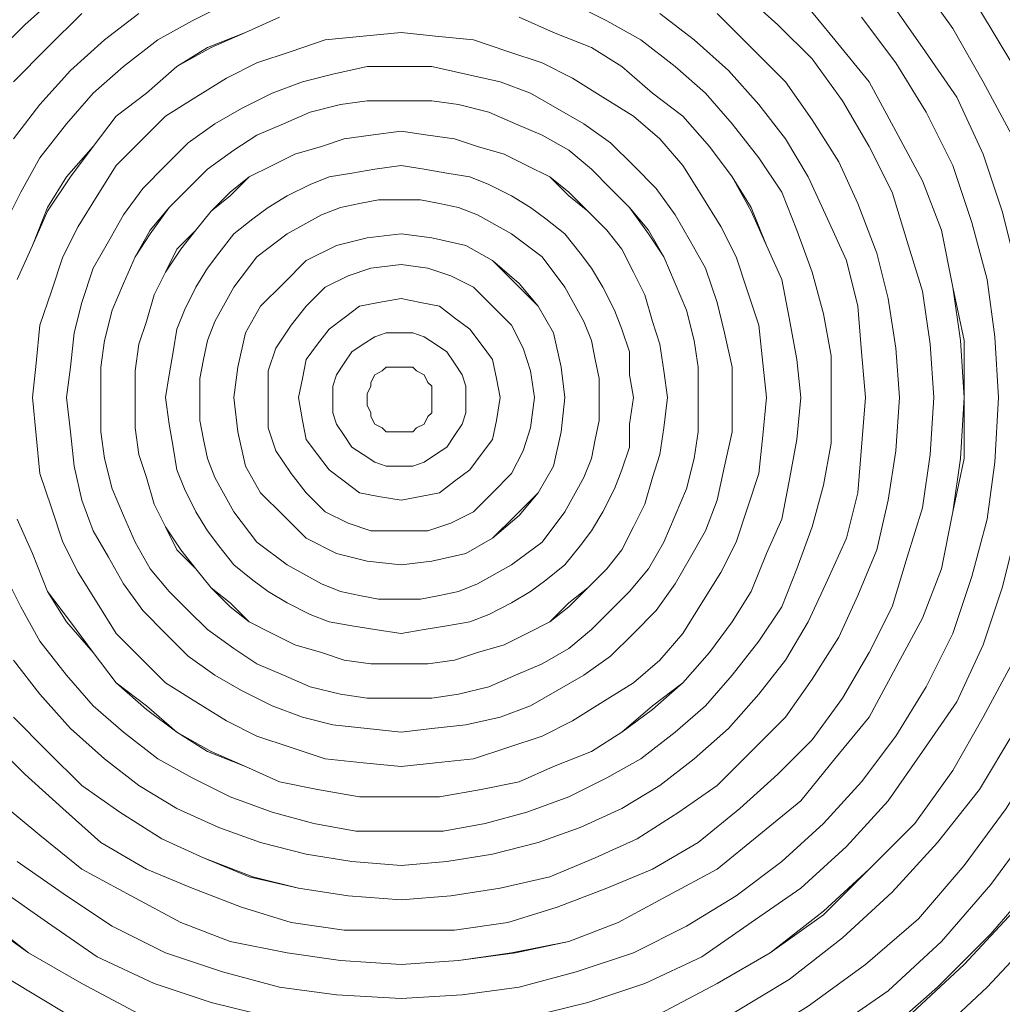
# Model space of a CAD drawing. Units: millimetres. Extents: x -48559 to 356317, y 32193 to 508246.
# Drawn here: x 248545 to 248610, y 140488 to 140553 of the extents above; entities that cross this region are included whole.
import ezdxf

# ---------------------------------------------------------------- set-up
doc = ezdxf.new("R2010")
doc.units = ezdxf.units.MM
doc.header["$LTSCALE"] = 5000
doc.header["$MEASUREMENT"] = 0
doc.layers.add('0_Very Thin', color=8, linetype='Continuous')

# ---------------------------------------------------------------- blocks, each defined once
blk = doc.blocks.new('eqweqwe')
at = {"lineweight": 5}
for points in [[(283.405822, 107.698445), (283.402284, 107.694655), (283.398494, 107.691117)], [(283.398494, 107.691117), (283.402284, 107.694655), (283.405822, 107.698445)], [(283.404306, 107.699961), (283.400768, 107.696171), (283.396978, 107.692633), (283.392935, 107.689601), (283.388639, 107.687074), (283.383838, 107.6848), (283.381564, 107.683789), (283.379037, 107.683031), (283.37651, 107.682273), (283.373983, 107.681768), (283.371203, 107.681262), (283.368677, 107.681009), (283.365897, 107.680757), (283.36337, 107.680757), (283.36059, 107.680757), (283.357811, 107.681009), (283.355284, 107.681262), (283.352504, 107.681768), (283.349977, 107.682273), (283.347451, 107.683031), (283.344924, 107.683789), (283.342649, 107.6848), (283.337848, 107.687074)], [(283.337848, 107.687074), (283.342649, 107.6848), (283.344924, 107.683789), (283.347451, 107.683031), (283.349977, 107.682273), (283.352504, 107.681768), (283.355284, 107.681262), (283.357811, 107.681009), (283.36059, 107.680757), (283.36337, 107.680757), (283.365897, 107.680757), (283.368677, 107.681009), (283.371203, 107.681262), (283.373983, 107.681768), (283.37651, 107.682273), (283.379037, 107.683031), (283.381564, 107.683789), (283.383838, 107.6848), (283.388639, 107.687074), (283.392935, 107.689601), (283.396978, 107.692633), (283.400768, 107.696171), (283.404306, 107.699961)], [(283.405316, 107.705268), (283.402537, 107.701477), (283.399252, 107.697687), (283.395714, 107.694402), (283.391671, 107.691622), (283.387376, 107.689096), (283.38308, 107.686821), (283.378279, 107.685052), (283.373478, 107.683789), (283.370951, 107.683536), (283.368424, 107.683031), (283.365897, 107.683031), (283.36337, 107.682778), (283.36059, 107.683031), (283.358064, 107.683031), (283.355537, 107.683536), (283.35301, 107.683789), (283.348209, 107.685052), (283.343408, 107.686821), (283.339112, 107.689096), (283.334816, 107.691622)], [(283.334816, 107.691622), (283.339112, 107.689096), (283.343408, 107.686821), (283.348209, 107.685052), (283.35301, 107.683789), (283.355537, 107.683536), (283.358064, 107.683031), (283.36059, 107.683031), (283.36337, 107.682778), (283.365897, 107.683031), (283.368424, 107.683031), (283.370951, 107.683536), (283.373478, 107.683789), (283.378279, 107.685052), (283.38308, 107.686821), (283.387376, 107.689096), (283.391671, 107.691622), (283.395714, 107.694402), (283.399252, 107.697687), (283.402537, 107.701477), (283.405316, 107.705268)], [(283.411886, 107.733822), (283.411634, 107.728768), (283.410876, 107.723967), (283.409612, 107.719166), (283.408096, 107.71487), (283.406075, 107.710574), (283.403548, 107.706531), (283.400768, 107.702741), (283.397736, 107.699203), (283.394198, 107.696171), (283.390408, 107.693391), (283.386365, 107.690864), (283.382069, 107.688843), (283.377773, 107.687327), (283.372972, 107.686063), (283.368171, 107.685305), (283.36337, 107.685052), (283.358316, 107.685305), (283.353515, 107.686063), (283.348714, 107.687327), (283.344418, 107.688843), (283.340123, 107.690864), (283.33608, 107.693391)], [(283.33608, 107.693391), (283.340123, 107.690864), (283.344418, 107.688843), (283.348714, 107.687327), (283.353515, 107.686063), (283.358316, 107.685305), (283.36337, 107.685052), (283.368171, 107.685305), (283.372972, 107.686063), (283.377773, 107.687327), (283.382069, 107.688843), (283.386365, 107.690864), (283.390408, 107.693391), (283.394198, 107.696171), (283.397736, 107.699203), (283.400768, 107.702741), (283.403548, 107.706531), (283.406075, 107.710574), (283.408096, 107.71487), (283.409612, 107.719166), (283.410876, 107.723967), (283.411634, 107.728768), (283.411886, 107.733822), (283.411886, 107.733822)], [(283.409612, 107.733822), (283.40936, 107.72902), (283.408854, 107.724219), (283.407591, 107.719924), (283.406075, 107.715628), (283.404053, 107.711585), (283.401779, 107.707795), (283.398999, 107.704257), (283.395967, 107.700972), (283.392682, 107.69794), (283.389144, 107.69516), (283.385354, 107.692886), (283.381311, 107.690864), (283.377015, 107.689348), (283.37272, 107.688337), (283.367918, 107.687579), (283.36337, 107.687327), (283.358569, 107.687579), (283.354021, 107.688337), (283.349472, 107.689348), (283.345176, 107.690864), (283.341133, 107.692886), (283.337343, 107.69516)], [(283.401779, 107.759596), (283.404053, 107.755806), (283.406075, 107.751763), (283.407591, 107.747467), (283.408854, 107.743171), (283.40936, 107.73837), (283.409612, 107.733822), (283.409612, 107.733822)], [(283.409612, 107.733822), (283.40936, 107.73837), (283.408854, 107.743171), (283.407591, 107.747467), (283.406075, 107.751763), (283.404053, 107.755806), (283.401779, 107.759596)], [(283.337343, 107.69516), (283.341133, 107.692886), (283.345176, 107.690864), (283.349472, 107.689348), (283.354021, 107.688337), (283.358569, 107.687579), (283.36337, 107.687327), (283.367918, 107.687579), (283.37272, 107.688337), (283.377015, 107.689348), (283.381311, 107.690864), (283.385354, 107.692886), (283.389144, 107.69516), (283.392682, 107.69794), (283.395967, 107.700972), (283.398999, 107.704257), (283.401779, 107.707795), (283.404053, 107.711585), (283.406075, 107.715628), (283.407591, 107.719924), (283.408854, 107.724219), (283.40936, 107.72902), (283.409612, 107.733822), (283.409612, 107.733822)], [(283.407591, 107.733822), (283.407338, 107.729273), (283.40658, 107.724725), (283.405569, 107.720429), (283.404053, 107.716386), (283.402032, 107.712596), (283.40001, 107.709058), (283.397483, 107.70552), (283.394451, 107.702488), (283.391419, 107.699456), (283.387881, 107.696929), (283.384343, 107.694907), (283.380553, 107.692886), (283.37651, 107.69137), (283.372214, 107.690359), (283.367666, 107.689601), (283.36337, 107.689601), (283.358822, 107.689601), (283.354273, 107.690359), (283.35023, 107.69137), (283.345934, 107.692886), (283.342144, 107.694907), (283.338606, 107.696929), (283.335069, 107.699456)], [(283.397483, 107.76187), (283.40001, 107.758332), (283.402032, 107.754795), (283.404053, 107.751004), (283.405569, 107.746961), (283.40658, 107.742666), (283.407338, 107.738117), (283.407591, 107.733822), (283.407591, 107.733822)], [(283.407591, 107.733822), (283.407338, 107.738117), (283.40658, 107.742666), (283.405569, 107.746709), (283.404053, 107.751004), (283.402032, 107.754795), (283.40001, 107.758332), (283.397483, 107.76187)], [(283.335069, 107.699708), (283.338606, 107.696929), (283.342144, 107.694907), (283.345934, 107.692886), (283.35023, 107.69137), (283.354273, 107.690359), (283.358822, 107.689601), (283.36337, 107.689601), (283.367666, 107.689601), (283.372214, 107.690359), (283.37651, 107.69137), (283.380553, 107.692886), (283.384343, 107.694907), (283.387881, 107.696929), (283.391419, 107.699708), (283.394451, 107.702488), (283.397483, 107.70552), (283.40001, 107.709058), (283.402032, 107.712596), (283.404053, 107.716386)], [(283.405316, 107.733822), (283.405064, 107.729526), (283.404306, 107.72523), (283.403295, 107.721187), (283.402032, 107.717397), (283.400263, 107.713606), (283.397988, 107.710321), (283.395714, 107.707036), (283.392935, 107.704004), (283.389902, 107.701225), (283.386617, 107.69895), (283.383332, 107.696676), (283.379542, 107.694907), (283.375752, 107.693644), (283.371709, 107.692633), (283.367666, 107.691875), (283.36337, 107.691622), (283.359074, 107.691875), (283.354779, 107.692633), (283.350736, 107.693644), (283.346945, 107.694907), (283.343155, 107.696676), (283.33987, 107.69895), (283.336585, 107.701225)], [(283.395714, 107.760354), (283.397988, 107.757069), (283.400263, 107.753784), (283.402032, 107.749994), (283.403295, 107.746203), (283.404306, 107.74216), (283.405064, 107.737865), (283.405316, 107.733822), (283.405316, 107.733822)], [(283.405316, 107.733822), (283.405064, 107.737865), (283.404306, 107.74216), (283.403295, 107.746203), (283.402032, 107.749994), (283.400263, 107.753784), (283.397988, 107.757069), (283.395714, 107.760354)], [(283.336585, 107.701225), (283.33987, 107.69895), (283.343155, 107.696676), (283.346945, 107.694907), (283.350736, 107.693644), (283.354779, 107.692633), (283.359074, 107.691875), (283.36337, 107.691622), (283.367666, 107.691875), (283.371709, 107.692633), (283.375752, 107.693644), (283.379542, 107.694907), (283.383332, 107.696676), (283.386617, 107.69895), (283.389902, 107.701225), (283.392935, 107.704004), (283.395714, 107.707036), (283.397988, 107.710321), (283.400263, 107.713606), (283.402032, 107.717397), (283.403295, 107.721187)], [(283.403042, 107.733822), (283.40279, 107.729526), (283.402284, 107.725735), (283.401273, 107.721945), (283.40001, 107.718155), (283.398241, 107.714617), (283.39622, 107.711332), (283.393945, 107.7083), (283.391419, 107.70552), (283.388639, 107.702993), (283.385607, 107.700719), (283.382322, 107.698698), (283.378784, 107.696929), (283.374994, 107.695665), (283.371203, 107.694655), (283.367413, 107.694149), (283.36337, 107.693897), (283.359074, 107.694149), (283.355284, 107.694655), (283.351494, 107.695665), (283.347703, 107.696929), (283.344166, 107.698698), (283.341133, 107.700719), (283.337848, 107.702993)], [(283.393945, 107.759091), (283.39622, 107.756058), (283.398241, 107.752773), (283.40001, 107.749236), (283.401273, 107.745445), (283.402284, 107.741655), (283.40279, 107.737865), (283.403042, 107.733822), (283.403042, 107.733822)], [(283.403042, 107.733822), (283.40279, 107.737865), (283.402284, 107.741655), (283.401273, 107.745445), (283.40001, 107.749236), (283.398241, 107.752773), (283.39622, 107.756058), (283.393945, 107.759091)], [(283.337848, 107.702993), (283.341133, 107.700719), (283.344166, 107.698698), (283.347703, 107.696929), (283.351494, 107.695665), (283.355284, 107.694655), (283.359074, 107.694149), (283.36337, 107.693897), (283.367413, 107.694149), (283.371203, 107.694655), (283.374994, 107.695665), (283.378784, 107.696929), (283.382322, 107.698698), (283.385607, 107.700719), (283.388639, 107.702993), (283.391419, 107.70552), (283.393945, 107.7083), (283.39622, 107.711332), (283.398241, 107.714617), (283.40001, 107.718155), (283.401273, 107.721945), (283.402284, 107.725735), (283.40279, 107.729526), (283.403042, 107.733822), (283.403042, 107.733822)], [(283.400768, 107.733822), (283.400768, 107.729779), (283.40001, 107.726241), (283.399252, 107.722451), (283.397988, 107.719166), (283.39622, 107.715881), (283.394451, 107.712596), (283.392177, 107.709816), (283.389902, 107.707036), (283.387123, 107.704762), (283.384343, 107.702488), (283.381058, 107.700719), (283.377773, 107.69895), (283.374488, 107.697687), (283.370951, 107.696929), (283.36716, 107.696424), (283.36337, 107.696171), (283.359327, 107.696424), (283.355789, 107.696929), (283.351999, 107.697687), (283.348714, 107.69895), (283.345429, 107.700719), (283.342144, 107.702488), (283.339365, 107.704762), (283.336585, 107.707036)], [(283.389902, 107.760354), (283.392177, 107.757574), (283.394451, 107.754795), (283.39622, 107.75151), (283.397988, 107.748225), (283.399252, 107.74494), (283.40001, 107.74115), (283.400768, 107.737612), (283.400768, 107.733822), (283.400768, 107.733822)], [(283.400768, 107.733822), (283.400515, 107.737612), (283.40001, 107.74115), (283.399252, 107.74494), (283.397988, 107.748225), (283.39622, 107.75151), (283.394451, 107.754795), (283.392177, 107.757574), (283.389902, 107.760354)], [(283.336585, 107.707036), (283.339365, 107.704762), (283.342144, 107.702488), (283.345429, 107.700719), (283.348714, 107.69895), (283.351999, 107.697687), (283.355789, 107.696929), (283.359327, 107.696424), (283.36337, 107.696171), (283.36716, 107.696424), (283.370698, 107.696929), (283.374488, 107.697687), (283.377773, 107.69895), (283.381058, 107.700719), (283.384343, 107.702488), (283.387123, 107.704762), (283.389902, 107.707036), (283.392177, 107.709816), (283.394451, 107.712596), (283.39622, 107.715881), (283.397988, 107.719166), (283.399252, 107.722451), (283.40001, 107.726241), (283.400515, 107.729779), (283.400768, 107.733822), (283.400768, 107.733822)], [(283.398747, 107.733822), (283.398494, 107.730031), (283.397988, 107.726494), (283.396978, 107.723209), (283.395967, 107.719924), (283.394451, 107.716891), (283.392682, 107.713859), (283.39066, 107.71108), (283.388386, 107.708805), (283.385859, 107.706531), (283.38308, 107.704257), (283.380048, 107.702488), (283.377015, 107.701225), (283.37373, 107.699961), (283.370445, 107.69895), (283.366908, 107.698445), (283.36337, 107.698445), (283.35958, 107.698445), (283.356042, 107.69895), (283.352757, 107.699961), (283.349472, 107.701225), (283.34644, 107.702488), (283.343408, 107.704257), (283.340881, 107.706531), (283.338354, 107.708805), (283.33608, 107.71108)], [(283.33608, 107.756311), (283.338354, 107.758585), (283.340881, 107.760859)], [(283.385859, 107.760859), (283.388386, 107.758585), (283.39066, 107.756311), (283.392682, 107.753531), (283.394451, 107.750499), (283.395967, 107.747467), (283.396978, 107.744182), (283.397988, 107.740897), (283.398494, 107.737359), (283.398747, 107.733822), (283.398747, 107.733822)], [(283.398747, 107.733822), (283.398494, 107.737359), (283.397988, 107.740897), (283.396978, 107.744182), (283.395967, 107.747467), (283.394451, 107.750499), (283.392682, 107.753531), (283.39066, 107.756311), (283.388386, 107.758585), (283.385859, 107.760859)], [(283.340881, 107.760859), (283.338354, 107.758585), (283.33608, 107.756311)], [(283.33608, 107.71108), (283.338354, 107.708805), (283.340881, 107.706531), (283.343408, 107.704257), (283.34644, 107.702488), (283.349472, 107.701225), (283.352757, 107.699961), (283.356042, 107.69895), (283.35958, 107.698445), (283.36337, 107.698445), (283.366908, 107.698445), (283.370445, 107.69895), (283.37373, 107.699961), (283.377015, 107.701225), (283.380048, 107.702488), (283.38308, 107.704257), (283.385859, 107.706531), (283.388386, 107.708805), (283.39066, 107.71108), (283.392682, 107.713859), (283.394451, 107.716891), (283.395967, 107.719924), (283.396978, 107.723209), (283.397988, 107.726494), (283.398494, 107.730031), (283.398747, 107.733822), (283.398747, 107.733822)], [(283.396472, 107.733822), (283.39622, 107.730284), (283.395714, 107.726999), (283.394956, 107.723714), (283.393693, 107.720682), (283.392429, 107.717902), (283.39066, 107.715123), (283.388892, 107.712596), (283.386617, 107.710321), (283.384343, 107.708047), (283.381816, 107.706278), (283.379037, 107.70451), (283.376257, 107.703246), (283.373225, 107.701983), (283.36994, 107.701225), (283.366655, 107.700719), (283.36337, 107.700467), (283.359832, 107.700719), (283.356547, 107.701225), (283.353515, 107.701983), (283.35023, 107.703246), (283.347451, 107.70451), (283.344671, 107.706278), (283.342144, 107.708047), (283.33987, 107.710321), (283.337596, 107.712596)], [(283.337596, 107.754795), (283.33987, 107.757069), (283.342144, 107.759343)], [(283.384343, 107.759343), (283.386617, 107.757069), (283.388892, 107.754795), (283.39066, 107.752268), (283.392429, 107.749488), (283.393693, 107.746709), (283.394956, 107.743424), (283.395714, 107.740391), (283.39622, 107.737107), (283.396472, 107.733822), (283.396472, 107.733822)], [(283.396472, 107.733822), (283.39622, 107.737107), (283.395714, 107.740391), (283.394956, 107.743424), (283.393693, 107.746709), (283.392429, 107.749488), (283.39066, 107.752268), (283.388892, 107.754795), (283.386617, 107.757069), (283.384343, 107.759343)], [(283.342144, 107.759343), (283.33987, 107.757069), (283.337596, 107.754795)], [(283.337596, 107.712596), (283.33987, 107.710321), (283.342144, 107.708047), (283.344671, 107.706278), (283.347451, 107.70451), (283.35023, 107.703246), (283.353262, 107.701983), (283.356547, 107.701225), (283.359832, 107.700719), (283.36337, 107.700467), (283.366655, 107.700719), (283.36994, 107.701225), (283.373225, 107.701983), (283.376257, 107.703246), (283.379037, 107.70451), (283.381816, 107.706278), (283.384343, 107.708047), (283.386617, 107.710321), (283.388892, 107.712596), (283.39066, 107.715123), (283.392429, 107.717902), (283.393693, 107.720682), (283.394956, 107.723714), (283.395714, 107.726999), (283.39622, 107.730284), (283.396472, 107.733822), (283.396472, 107.733822)], [(283.394198, 107.733822), (283.393945, 107.730537), (283.393693, 107.727504), (283.392935, 107.724472), (283.391671, 107.721692), (283.390408, 107.718913), (283.388892, 107.716386), (283.387123, 107.714112), (283.385101, 107.711838), (283.382827, 107.709816), (283.380553, 107.708047), (283.378026, 107.706531), (283.375246, 107.705268), (283.372467, 107.704257), (283.369435, 107.703499), (283.366402, 107.702993), (283.36337, 107.702741), (283.360085, 107.702993), (283.357053, 107.703499), (283.354021, 107.704257), (283.351241, 107.705268), (283.348461, 107.706531), (283.345934, 107.708047), (283.34366, 107.709816), (283.341386, 107.711838), (283.339365, 107.714112), (283.337596, 107.716386)], [(283.337596, 107.751004), (283.339365, 107.753279), (283.341386, 107.755553), (283.34366, 107.757574), (283.345934, 107.759343)], [(283.380553, 107.759343), (283.382827, 107.757574), (283.385101, 107.755553), (283.387123, 107.753279), (283.388892, 107.751004), (283.390408, 107.748478), (283.391671, 107.745698), (283.392935, 107.742918), (283.393693, 107.739886), (283.393945, 107.736854), (283.394198, 107.733822), (283.394198, 107.733822)], [(283.394198, 107.733822), (283.393945, 107.736854), (283.393693, 107.739886), (283.392935, 107.742918), (283.391671, 107.745698), (283.390408, 107.748478), (283.388892, 107.751004), (283.387123, 107.753279), (283.385101, 107.755553), (283.382827, 107.757574), (283.380553, 107.759343)], [(283.345934, 107.759343), (283.34366, 107.757574), (283.341386, 107.755553), (283.339365, 107.753279), (283.337596, 107.751004)], [(283.337596, 107.716386), (283.339365, 107.714112), (283.341386, 107.711838), (283.34366, 107.709816), (283.345934, 107.708047), (283.348461, 107.706531), (283.351241, 107.705268), (283.354021, 107.704257), (283.357053, 107.703499), (283.360085, 107.702993), (283.36337, 107.702741), (283.366402, 107.702993), (283.369435, 107.703499), (283.372467, 107.704257), (283.375246, 107.705268), (283.378026, 107.706531), (283.380553, 107.708047), (283.382827, 107.709816), (283.385101, 107.711838), (283.387123, 107.714112), (283.388892, 107.716386), (283.390408, 107.718913), (283.391671, 107.721692), (283.392935, 107.724472), (283.393693, 107.727504), (283.393945, 107.730537), (283.394198, 107.733822), (283.394198, 107.733822)], [(283.391924, 107.733822), (283.391924, 107.730789), (283.391419, 107.72801), (283.39066, 107.72523), (283.38965, 107.722451), (283.388639, 107.719924), (283.387123, 107.717649), (283.385354, 107.715375), (283.383585, 107.713354), (283.381564, 107.711585), (283.379289, 107.709816), (283.377015, 107.708553), (283.374488, 107.707289), (283.371709, 107.706278), (283.368929, 107.70552), (283.36615, 107.705015), (283.36337, 107.705015), (283.360338, 107.705015), (283.357558, 107.70552), (283.354779, 107.706278), (283.351999, 107.707289), (283.349472, 107.708553), (283.347198, 107.709816), (283.344924, 107.711585), (283.342902, 107.713354), (283.341133, 107.715375), (283.339365, 107.717649), (283.338101, 107.719924), (283.336838, 107.722451)], [(283.336838, 107.74494), (283.338101, 107.747467), (283.339365, 107.749741), (283.341133, 107.752015), (283.342902, 107.754037), (283.344924, 107.755806), (283.347198, 107.757574), (283.349472, 107.758838), (283.351999, 107.760101)], [(283.374488, 107.760101), (283.377015, 107.758838), (283.379289, 107.757574), (283.381564, 107.755806), (283.383585, 107.754037), (283.385354, 107.752015), (283.387123, 107.749741), (283.388639, 107.747467), (283.38965, 107.74494), (283.39066, 107.74216), (283.391419, 107.739381), (283.391924, 107.736601), (283.391924, 107.733822), (283.391924, 107.733822)], [(283.391924, 107.733822), (283.391924, 107.736601), (283.391419, 107.739381), (283.39066, 107.74216), (283.38965, 107.74494), (283.388639, 107.747467), (283.387123, 107.749741), (283.385354, 107.752015), (283.383585, 107.754037), (283.381564, 107.755806), (283.379289, 107.757574), (283.377015, 107.758838), (283.374488, 107.760101)], [(283.351999, 107.760101), (283.349472, 107.758838), (283.347198, 107.757574), (283.344924, 107.755806), (283.342902, 107.754037), (283.341133, 107.752015), (283.339365, 107.749741), (283.338101, 107.747467), (283.336838, 107.74494)], [(283.336838, 107.722451), (283.338101, 107.719924), (283.339365, 107.717649), (283.341133, 107.715375), (283.342902, 107.713354), (283.344924, 107.711585), (283.347198, 107.709816), (283.349472, 107.708553), (283.351999, 107.707289), (283.354779, 107.706278), (283.357558, 107.70552), (283.360338, 107.705015), (283.36337, 107.705015), (283.36615, 107.705015), (283.368929, 107.70552), (283.371709, 107.706278), (283.374488, 107.707289), (283.377015, 107.708553), (283.379289, 107.709816), (283.381564, 107.711585), (283.383585, 107.713354), (283.385354, 107.715375), (283.387123, 107.717649), (283.388639, 107.719924), (283.38965, 107.722451), (283.39066, 107.72523), (283.391419, 107.72801), (283.391924, 107.730789), (283.391924, 107.733822), (283.391924, 107.733822)], [(283.389902, 107.733822), (283.38965, 107.736348), (283.389144, 107.739128), (283.388639, 107.741655), (283.387628, 107.743929), (283.386617, 107.746456), (283.385354, 107.748478), (283.383838, 107.750499), (283.382069, 107.752521), (283.380048, 107.754037), (283.378026, 107.755806), (283.376004, 107.757069), (283.373478, 107.75808), (283.371203, 107.759091)], [(283.355284, 107.759091), (283.35301, 107.75808), (283.350483, 107.757069), (283.348461, 107.755806), (283.34644, 107.754037), (283.344418, 107.752521), (283.342902, 107.750499), (283.341133, 107.748478), (283.33987, 107.746456), (283.338859, 107.743929), (283.337848, 107.741655)], [(283.337848, 107.725735), (283.338859, 107.723461), (283.33987, 107.720934), (283.341133, 107.718913), (283.342902, 107.716891), (283.344418, 107.71487), (283.34644, 107.713101), (283.348461, 107.711585), (283.350483, 107.710321), (283.35301, 107.709311), (283.355284, 107.7083), (283.357811, 107.707795), (283.36059, 107.707289), (283.36337, 107.707289), (283.365897, 107.707289), (283.368677, 107.707795), (283.371203, 107.7083), (283.373478, 107.709311), (283.376004, 107.710321), (283.378026, 107.711585), (283.380048, 107.713101), (283.382069, 107.71487), (283.383838, 107.716891), (283.385354, 107.718913), (283.386617, 107.720934), (283.387628, 107.723461), (283.388639, 107.725735), (283.389144, 107.728262), (283.38965, 107.731042), (283.389902, 107.733822), (283.389902, 107.733822)], [(283.389902, 107.733822), (283.38965, 107.731042), (283.389144, 107.728262), (283.388639, 107.725735), (283.387628, 107.723461), (283.386617, 107.720934), (283.385354, 107.718913), (283.383838, 107.716891), (283.382069, 107.71487), (283.380048, 107.713354), (283.378026, 107.711585), (283.376004, 107.710321), (283.373478, 107.709311), (283.371203, 107.7083), (283.368677, 107.707795), (283.365897, 107.707289), (283.36337, 107.707289), (283.36059, 107.707289), (283.357811, 107.707795), (283.355284, 107.7083), (283.35301, 107.709311), (283.350736, 107.710321), (283.348461, 107.711585), (283.34644, 107.713354), (283.344418, 107.71487), (283.342902, 107.716891), (283.341386, 107.718913), (283.33987, 107.720934), (283.338859, 107.723461), (283.337848, 107.725735)], [(283.337848, 107.741655), (283.338859, 107.743929), (283.33987, 107.746203), (283.341386, 107.748478), (283.342902, 107.750499), (283.344418, 107.752521), (283.34644, 107.754037), (283.348461, 107.755806), (283.350736, 107.757069), (283.35301, 107.75808), (283.355284, 107.759091)], [(283.371203, 107.759091), (283.373478, 107.75808), (283.376004, 107.757069), (283.378026, 107.755806), (283.380048, 107.754037), (283.382069, 107.752521), (283.383838, 107.750499), (283.385354, 107.748478), (283.386617, 107.746203), (283.387628, 107.743929), (283.388639, 107.741655), (283.389144, 107.739128), (283.38965, 107.736348), (283.389902, 107.733822), (283.389902, 107.733822)], [(283.387628, 107.733822), (283.387376, 107.731295), (283.387123, 107.728768), (283.386365, 107.726494), (283.385607, 107.724219), (283.384596, 107.722198), (283.383332, 107.720176), (283.382069, 107.718155), (283.380553, 107.716386), (283.378784, 107.71487), (283.376763, 107.713606), (283.374741, 107.712343), (283.37272, 107.711332), (283.370445, 107.710574), (283.368171, 107.709816), (283.365644, 107.709563), (283.36337, 107.709311), (283.360843, 107.709563), (283.358316, 107.709816), (283.356042, 107.710574), (283.353768, 107.711332), (283.351746, 107.712343), (283.349725, 107.713606), (283.347703, 107.71487), (283.346187, 107.716386), (283.344418, 107.718155), (283.343155, 107.720176), (283.341891, 107.722198), (283.340881, 107.724219), (283.340123, 107.726494), (283.339365, 107.728768), (283.339112, 107.731295), (283.338859, 107.733822), (283.339112, 107.736096), (283.339365, 107.738623), (283.340123, 107.740897), (283.340881, 107.743171), (283.341891, 107.745193), (283.343155, 107.747214), (283.344418, 107.749236), (283.346187, 107.751004), (283.347703, 107.752521), (283.349725, 107.753784), (283.351746, 107.755047), (283.353768, 107.756058), (283.356042, 107.756816), (283.358316, 107.757574), (283.360843, 107.757827), (283.36337, 107.75808), (283.365644, 107.757827), (283.368171, 107.757574), (283.370445, 107.756816), (283.37272, 107.756058), (283.374741, 107.755047), (283.376763, 107.753784), (283.378784, 107.752521), (283.380553, 107.751004), (283.382069, 107.749236), (283.383332, 107.747214), (283.384596, 107.745193), (283.385607, 107.743171), (283.386365, 107.740897), (283.387123, 107.738623), (283.387376, 107.736096), (283.387628, 107.733822), (283.387628, 107.733822)], [(283.387628, 107.733822), (283.387376, 107.736096), (283.387123, 107.738623), (283.386365, 107.740897), (283.385607, 107.743171), (283.384596, 107.745193), (283.383332, 107.747214), (283.382069, 107.749236), (283.380553, 107.751004), (283.378784, 107.752521), (283.376763, 107.753784), (283.374741, 107.755047), (283.37272, 107.756058), (283.370445, 107.756816), (283.368171, 107.757574), (283.365644, 107.757827), (283.36337, 107.75808), (283.360843, 107.757827), (283.358316, 107.757574), (283.356042, 107.756816), (283.353768, 107.756058), (283.351746, 107.755047), (283.349725, 107.753784), (283.347703, 107.752521), (283.346187, 107.751004), (283.344418, 107.749236), (283.343155, 107.747214), (283.341891, 107.745193), (283.340881, 107.743171), (283.340123, 107.740897), (283.339365, 107.738623), (283.339112, 107.736096), (283.338859, 107.733822), (283.339112, 107.731295), (283.339365, 107.728768), (283.340123, 107.726494), (283.340881, 107.724219), (283.341891, 107.722198), (283.343155, 107.720176), (283.344418, 107.718155), (283.346187, 107.716386), (283.347703, 107.71487), (283.349725, 107.713606), (283.351746, 107.712343), (283.353768, 107.711332), (283.356042, 107.710574), (283.358316, 107.709816), (283.360843, 107.709563), (283.36337, 107.709311), (283.365644, 107.709563), (283.368171, 107.709816), (283.370445, 107.710574), (283.37272, 107.711332), (283.374741, 107.712343), (283.376763, 107.713606), (283.378784, 107.71487), (283.380553, 107.716386), (283.382069, 107.718155), (283.383332, 107.720176), (283.384596, 107.722198), (283.385607, 107.724219), (283.386365, 107.726494), (283.387123, 107.728768), (283.387376, 107.731295), (283.387628, 107.733822), (283.387628, 107.733822)], [(283.385354, 107.733822), (283.385354, 107.731547), (283.384849, 107.729273), (283.384343, 107.726999), (283.383585, 107.724977), (283.382574, 107.723209), (283.381564, 107.72144), (283.3803, 107.719671), (283.378784, 107.718155), (283.377268, 107.716639), (283.375499, 107.715375), (283.37373, 107.714364), (283.371961, 107.713354), (283.36994, 107.712596), (283.367666, 107.71209), (283.365392, 107.711838), (283.36337, 107.711585), (283.361096, 107.711838), (283.358822, 107.71209), (283.3568, 107.712596), (283.354779, 107.713354), (283.352757, 107.714364), (283.350988, 107.715375), (283.349219, 107.716639), (283.347703, 107.718155), (283.346187, 107.719671), (283.344924, 107.72144), (283.343913, 107.723209), (283.342902, 107.724977), (283.342144, 107.726999), (283.341639, 107.729273), (283.341386, 107.731547), (283.341133, 107.733822), (283.341386, 107.735843), (283.341639, 107.738117), (283.342144, 107.740139), (283.342902, 107.742413), (283.343913, 107.744182), (283.344924, 107.745951), (283.346187, 107.747719), (283.347703, 107.749236), (283.349219, 107.750752), (283.350988, 107.752015), (283.352757, 107.753026), (283.354779, 107.754037), (283.3568, 107.754795), (283.358822, 107.7553), (283.361096, 107.755806), (283.36337, 107.755806), (283.365392, 107.755806), (283.367666, 107.7553), (283.36994, 107.754795), (283.371961, 107.754037), (283.37373, 107.753026), (283.375499, 107.752015), (283.377268, 107.750752), (283.378784, 107.749236), (283.3803, 107.747719), (283.381564, 107.745951), (283.382574, 107.744182), (283.383585, 107.742413), (283.384343, 107.740139), (283.384849, 107.738117), (283.385354, 107.735843), (283.385354, 107.733822), (283.385354, 107.733822)], [(283.385354, 107.733822), (283.385354, 107.735843), (283.384849, 107.738117), (283.384343, 107.740139), (283.383585, 107.742413), (283.382574, 107.744182), (283.381564, 107.745951), (283.3803, 107.747719), (283.378784, 107.749236), (283.377268, 107.750752), (283.375499, 107.752015), (283.37373, 107.753026), (283.371961, 107.754037), (283.36994, 107.754795), (283.367666, 107.7553), (283.365392, 107.755806), (283.36337, 107.755806), (283.361096, 107.755806), (283.358822, 107.7553), (283.3568, 107.754795), (283.354779, 107.754037), (283.352757, 107.753026), (283.350988, 107.752015), (283.349219, 107.750752), (283.347703, 107.749236), (283.346187, 107.747719), (283.344924, 107.745951), (283.343913, 107.744182), (283.342902, 107.742413), (283.342144, 107.740139), (283.341639, 107.738117), (283.341386, 107.735843), (283.341133, 107.733822), (283.341386, 107.731547), (283.341639, 107.729273), (283.342144, 107.726999), (283.342902, 107.724977), (283.343913, 107.723209), (283.344924, 107.72144), (283.346187, 107.719671), (283.347703, 107.718155), (283.349219, 107.716639), (283.350988, 107.715375), (283.352757, 107.714364), (283.354779, 107.713354), (283.3568, 107.712596), (283.358822, 107.71209), (283.361096, 107.711838), (283.36337, 107.711585), (283.365392, 107.711838), (283.367666, 107.71209), (283.36994, 107.712596), (283.371961, 107.713354), (283.37373, 107.714364), (283.375499, 107.715375), (283.377268, 107.716639), (283.378784, 107.718155), (283.3803, 107.719671), (283.381564, 107.72144), (283.382574, 107.723209), (283.383585, 107.724977), (283.384343, 107.726999), (283.384849, 107.729273), (283.385354, 107.731547), (283.385354, 107.733822), (283.385354, 107.733822)], [(283.38308, 107.733822), (283.38308, 107.731547), (283.382827, 107.729779), (283.382322, 107.727757), (283.381564, 107.725988), (283.380806, 107.724219), (283.379795, 107.722451), (283.378531, 107.720934), (283.377268, 107.719671), (283.376004, 107.718407), (283.374488, 107.717144), (283.37272, 107.716133), (283.370951, 107.715375), (283.369182, 107.714617), (283.36716, 107.714112), (283.365392, 107.713859), (283.36337, 107.713859), (283.361096, 107.713859), (283.359327, 107.714112), (283.357305, 107.714617), (283.355537, 107.715375), (283.353768, 107.716133), (283.352252, 107.717144), (283.350483, 107.718407), (283.349219, 107.719671), (283.347956, 107.720934), (283.346693, 107.722451), (283.345682, 107.724219), (283.344924, 107.725988), (283.344166, 107.727757), (283.34366, 107.729779), (283.343408, 107.731547), (283.343408, 107.733822), (283.343408, 107.735843), (283.34366, 107.737612), (283.344166, 107.739633), (283.344924, 107.741402), (283.345682, 107.743171), (283.346693, 107.744687), (283.347956, 107.746456), (283.349219, 107.747719), (283.350483, 107.748983), (283.352252, 107.750246), (283.353768, 107.751257), (283.355537, 107.752015), (283.357305, 107.752773), (283.359327, 107.753279), (283.361096, 107.753531), (283.36337, 107.753531), (283.365392, 107.753531), (283.36716, 107.753279), (283.369182, 107.752773), (283.370951, 107.752015), (283.37272, 107.751257), (283.374488, 107.750246), (283.376004, 107.748983), (283.377268, 107.747719), (283.378531, 107.746456), (283.379795, 107.744687), (283.380806, 107.743171), (283.381564, 107.741402), (283.382322, 107.739633), (283.382827, 107.737612), (283.38308, 107.735843), (283.38308, 107.733822), (283.38308, 107.733822)], [(283.38308, 107.733822), (283.38308, 107.735843), (283.382827, 107.737612), (283.382322, 107.739633), (283.381564, 107.741402), (283.380806, 107.743171), (283.379795, 107.74494), (283.378531, 107.746456), (283.377268, 107.747719), (283.376004, 107.748983), (283.374488, 107.750246), (283.37272, 107.751257), (283.370951, 107.752015), (283.369182, 107.752773), (283.36716, 107.753279), (283.365392, 107.753531), (283.36337, 107.753531), (283.361096, 107.753531), (283.359327, 107.753279), (283.357305, 107.752773), (283.355537, 107.752015), (283.353768, 107.751257), (283.352252, 107.750246), (283.350483, 107.748983), (283.349219, 107.747719), (283.347956, 107.746456), (283.346693, 107.74494), (283.345682, 107.743171), (283.344924, 107.741402), (283.344166, 107.739633), (283.34366, 107.737612), (283.343408, 107.735843), (283.343408, 107.733822), (283.343408, 107.731547), (283.34366, 107.729779), (283.344166, 107.727757), (283.344924, 107.725988), (283.345682, 107.724219), (283.346693, 107.722451), (283.347956, 107.720934), (283.349219, 107.719671), (283.350483, 107.718407), (283.352252, 107.717144), (283.353768, 107.716133), (283.355537, 107.715375), (283.357305, 107.714617), (283.359327, 107.714112), (283.361096, 107.713859), (283.36337, 107.713859), (283.365392, 107.713859), (283.36716, 107.714112), (283.369182, 107.714617), (283.370951, 107.715375), (283.37272, 107.716133), (283.374488, 107.717144), (283.376004, 107.718407), (283.377268, 107.719671), (283.378531, 107.720934), (283.379795, 107.722451), (283.380806, 107.724219), (283.381564, 107.725988), (283.382322, 107.727757), (283.382827, 107.729779), (283.38308, 107.731547), (283.38308, 107.733822), (283.38308, 107.733822)], [(283.381058, 107.733822), (283.380806, 107.7318), (283.380553, 107.730031), (283.380048, 107.728515), (283.379542, 107.726746), (283.378784, 107.72523), (283.378026, 107.723714), (283.377015, 107.722451), (283.375752, 107.721187), (283.374488, 107.719924), (283.373225, 107.718913), (283.371709, 107.718155), (283.370193, 107.717397), (283.368424, 107.716891), (283.366908, 107.716386), (283.365139, 107.716133), (283.36337, 107.716133), (283.361349, 107.716133), (283.35958, 107.716386), (283.358064, 107.716891), (283.356295, 107.717397), (283.354779, 107.718155), (283.353262, 107.718913), (283.351999, 107.719924), (283.350736, 107.721187), (283.349725, 107.722451), (283.348461, 107.723714), (283.347703, 107.72523), (283.346945, 107.726746), (283.34644, 107.728515), (283.345934, 107.730031), (283.345682, 107.7318), (283.345682, 107.733822), (283.345682, 107.73559), (283.345934, 107.737359), (283.34644, 107.738875), (283.346945, 107.740644), (283.347703, 107.74216), (283.348461, 107.743676), (283.349725, 107.74494), (283.350736, 107.746203), (283.351999, 107.747467), (283.353262, 107.748478), (283.354779, 107.749236), (283.356295, 107.749994), (283.358064, 107.750499), (283.35958, 107.751004), (283.361349, 107.751257), (283.36337, 107.75151), (283.365139, 107.751257), (283.366908, 107.751004), (283.368424, 107.750499), (283.370193, 107.749994), (283.371709, 107.749236), (283.373225, 107.748478), (283.374488, 107.747467), (283.375752, 107.746203), (283.377015, 107.74494), (283.378026, 107.743676), (283.378784, 107.74216), (283.379542, 107.740644), (283.380048, 107.738875), (283.380553, 107.737359), (283.380806, 107.73559), (283.381058, 107.733822), (283.381058, 107.733822)], [(283.381058, 107.733822), (283.380806, 107.73559), (283.380553, 107.737359), (283.380048, 107.738875), (283.379542, 107.740644), (283.378784, 107.74216), (283.378026, 107.743676), (283.377015, 107.74494), (283.375752, 107.746203), (283.374488, 107.747214), (283.373225, 107.748478), (283.371709, 107.749236), (283.370193, 107.749994), (283.368424, 107.750499), (283.366908, 107.751004), (283.365139, 107.751257), (283.36337, 107.75151), (283.361349, 107.751257), (283.35958, 107.751004), (283.358064, 107.750499), (283.356295, 107.749994), (283.354779, 107.749236), (283.353262, 107.748478), (283.351999, 107.747214), (283.350736, 107.746203), (283.349725, 107.74494), (283.348714, 107.743676), (283.347703, 107.74216), (283.346945, 107.740644), (283.34644, 107.738875), (283.345934, 107.737359), (283.345682, 107.73559), (283.345682, 107.733822), (283.345682, 107.7318), (283.345934, 107.730031), (283.34644, 107.728515), (283.346945, 107.726746), (283.347703, 107.72523), (283.348714, 107.723714), (283.349725, 107.722451), (283.350736, 107.721187), (283.351999, 107.720176), (283.353262, 107.718913), (283.354779, 107.718155), (283.356295, 107.717397), (283.358064, 107.716891), (283.35958, 107.716386), (283.361349, 107.716133), (283.36337, 107.716133), (283.365139, 107.716133), (283.366908, 107.716386), (283.368424, 107.716891), (283.370193, 107.717397), (283.371709, 107.718155), (283.373225, 107.718913), (283.374488, 107.720176), (283.375752, 107.721187), (283.377015, 107.722451), (283.378026, 107.723714), (283.378784, 107.72523), (283.379542, 107.726746), (283.380048, 107.728515), (283.380553, 107.730031), (283.380806, 107.7318), (283.381058, 107.733822), (283.381058, 107.733822)], [(283.378784, 107.733822), (283.378531, 107.732053), (283.378531, 107.730537), (283.378026, 107.72902), (283.377521, 107.727757), (283.376763, 107.726241), (283.376004, 107.724977), (283.375246, 107.723967), (283.374236, 107.722703), (283.372972, 107.721692), (283.371961, 107.720934), (283.370698, 107.720176), (283.369182, 107.719418), (283.367918, 107.718913), (283.366402, 107.71866), (283.364886, 107.718407), (283.36337, 107.718155), (283.361601, 107.718407), (283.360085, 107.71866), (283.358569, 107.718913), (283.357305, 107.719418), (283.355789, 107.720176), (283.354526, 107.720934), (283.353515, 107.721692), (283.352252, 107.722703), (283.351241, 107.723967), (283.350483, 107.724977), (283.349725, 107.726241), (283.348967, 107.727757), (283.348461, 107.72902), (283.348209, 107.730537), (283.347956, 107.732053), (283.347703, 107.733822), (283.347956, 107.735338), (283.348209, 107.736854), (283.348461, 107.73837), (283.348967, 107.739633), (283.349725, 107.74115), (283.350483, 107.742413), (283.351241, 107.743424), (283.352252, 107.744687), (283.353515, 107.745698), (283.354526, 107.746456), (283.355789, 107.747214), (283.357305, 107.747972), (283.358569, 107.748478), (283.360085, 107.74873), (283.361601, 107.748983), (283.36337, 107.749236), (283.364886, 107.748983), (283.366402, 107.74873), (283.367918, 107.748478), (283.369182, 107.747972), (283.370698, 107.747214), (283.371961, 107.746456), (283.372972, 107.745698), (283.374236, 107.744687), (283.375246, 107.743424), (283.376004, 107.742413), (283.376763, 107.74115), (283.377521, 107.739633), (283.378026, 107.73837), (283.378531, 107.736854), (283.378531, 107.735338), (283.378784, 107.733822), (283.378784, 107.733822)], [(283.378784, 107.733822), (283.378531, 107.735338), (283.378531, 107.736854), (283.378026, 107.73837), (283.377521, 107.739633), (283.376763, 107.74115), (283.376004, 107.742413), (283.375246, 107.743424), (283.374236, 107.744687), (283.372972, 107.745698), (283.371961, 107.746456), (283.370698, 107.747214), (283.369182, 107.747972), (283.367918, 107.748478), (283.366402, 107.74873), (283.364886, 107.748983), (283.36337, 107.749236), (283.361601, 107.748983), (283.360085, 107.74873), (283.358569, 107.748478), (283.357305, 107.747972), (283.355789, 107.747214), (283.354526, 107.746456), (283.353515, 107.745698), (283.352252, 107.744687), (283.351241, 107.743424), (283.350483, 107.742413), (283.349725, 107.74115), (283.348967, 107.739633), (283.348461, 107.73837), (283.348209, 107.736854), (283.347956, 107.735338), (283.347703, 107.733822), (283.347956, 107.732053), (283.348209, 107.730537), (283.348461, 107.72902), (283.348967, 107.727757), (283.349725, 107.726241), (283.350483, 107.724977), (283.351241, 107.723967), (283.352252, 107.722703), (283.353515, 107.721692), (283.354526, 107.720934), (283.355789, 107.720176), (283.357305, 107.719418), (283.358569, 107.718913), (283.360085, 107.71866), (283.361601, 107.718407), (283.36337, 107.718155), (283.364886, 107.718407), (283.366402, 107.71866), (283.367918, 107.718913), (283.369182, 107.719418), (283.370698, 107.720176), (283.371961, 107.720934), (283.372972, 107.721692), (283.374236, 107.722703), (283.375246, 107.723967), (283.376004, 107.724977), (283.376763, 107.726241), (283.377521, 107.727757), (283.378026, 107.72902), (283.378531, 107.730537), (283.378531, 107.732053), (283.378784, 107.733822), (283.378784, 107.733822)], [(283.37651, 107.733822), (283.37651, 107.732305), (283.376257, 107.731042), (283.376004, 107.729779), (283.375499, 107.728515), (283.374236, 107.726241), (283.37272, 107.724219), (283.370698, 107.722703), (283.368424, 107.72144), (283.36716, 107.720934), (283.365897, 107.720682), (283.364633, 107.720429), (283.36337, 107.720429), (283.361854, 107.720429), (283.36059, 107.720682), (283.359327, 107.720934), (283.358064, 107.72144), (283.355789, 107.722703), (283.353768, 107.724219), (283.352252, 107.726241), (283.350988, 107.728515), (283.350483, 107.729779), (283.35023, 107.731042), (283.349977, 107.732305), (283.349977, 107.733822), (283.349977, 107.735085), (283.35023, 107.736348), (283.350483, 107.737612), (283.350988, 107.738875), (283.352252, 107.74115), (283.353768, 107.743171), (283.355789, 107.744687), (283.358064, 107.745951), (283.359327, 107.746456), (283.36059, 107.746709), (283.361854, 107.746961), (283.36337, 107.746961), (283.364633, 107.746961), (283.365897, 107.746709), (283.36716, 107.746456), (283.368424, 107.745951), (283.370698, 107.744687), (283.37272, 107.743171), (283.374236, 107.74115), (283.375499, 107.738875), (283.376004, 107.737612), (283.376257, 107.736348), (283.37651, 107.735085), (283.37651, 107.733822), (283.37651, 107.733822)], [(283.37651, 107.733822), (283.37651, 107.735085), (283.376257, 107.736348), (283.376004, 107.737612), (283.375499, 107.738875), (283.374236, 107.74115), (283.37272, 107.743171), (283.370698, 107.744687), (283.368424, 107.745951), (283.36716, 107.746456), (283.365897, 107.746709), (283.364633, 107.746961), (283.36337, 107.746961), (283.361854, 107.746961), (283.36059, 107.746709), (283.359327, 107.746456), (283.358064, 107.745951), (283.355789, 107.744687), (283.353768, 107.743171), (283.352252, 107.74115), (283.350988, 107.738875), (283.350483, 107.737612), (283.35023, 107.736348), (283.349977, 107.735085), (283.349977, 107.733822), (283.349977, 107.732305), (283.35023, 107.731042), (283.350483, 107.729779), (283.350988, 107.728515), (283.352252, 107.726241), (283.353768, 107.724219), (283.355789, 107.722703), (283.358064, 107.72144), (283.359327, 107.720934), (283.36059, 107.720682), (283.361854, 107.720429), (283.36337, 107.720429), (283.364633, 107.720429), (283.365897, 107.720682), (283.36716, 107.720934), (283.368424, 107.72144), (283.370698, 107.722703), (283.37272, 107.724219), (283.374236, 107.726241), (283.375499, 107.728515), (283.376004, 107.729779), (283.376257, 107.731042), (283.37651, 107.732305), (283.37651, 107.733822), (283.37651, 107.733822)], [(283.374236, 107.733822), (283.373983, 107.731547), (283.373478, 107.729273), (283.372467, 107.727504), (283.371203, 107.725988), (283.369435, 107.724472), (283.367666, 107.723461), (283.365392, 107.722956), (283.36337, 107.722703), (283.361096, 107.722956), (283.359074, 107.723461), (283.357053, 107.724472), (283.355537, 107.725988), (283.354021, 107.727504), (283.35301, 107.729273), (283.352504, 107.731547), (283.352252, 107.733822), (283.352504, 107.735843), (283.35301, 107.738117), (283.354021, 107.739886), (283.355537, 107.741402), (283.357053, 107.742918), (283.359074, 107.743929), (283.361096, 107.744435), (283.36337, 107.744687), (283.365392, 107.744435), (283.367666, 107.743929), (283.369435, 107.742918), (283.371203, 107.741402), (283.372467, 107.739886), (283.373478, 107.738117), (283.373983, 107.735843), (283.374236, 107.733822), (283.374236, 107.733822)], [(283.374236, 107.733822), (283.373983, 107.735843), (283.373478, 107.738117), (283.372467, 107.739886), (283.370951, 107.741402), (283.369435, 107.742918), (283.367666, 107.743929), (283.365392, 107.744435), (283.36337, 107.744687), (283.361096, 107.744435), (283.359074, 107.743929), (283.357053, 107.742918), (283.355537, 107.741402), (283.354021, 107.739886), (283.35301, 107.738117), (283.352504, 107.735843), (283.352252, 107.733822), (283.352504, 107.731547), (283.35301, 107.729273), (283.354021, 107.727504), (283.355537, 107.725988), (283.357053, 107.724472), (283.359074, 107.723461), (283.361096, 107.722956), (283.36337, 107.722703), (283.365392, 107.722956), (283.367666, 107.723461), (283.369435, 107.724472), (283.370951, 107.725988), (283.372467, 107.727504), (283.373478, 107.729273), (283.373983, 107.731547), (283.374236, 107.733822), (283.374236, 107.733822)], [(283.372214, 107.733822), (283.371961, 107.7318), (283.371456, 107.730284), (283.370698, 107.728768), (283.369435, 107.727504), (283.368171, 107.726241), (283.366655, 107.725483), (283.365139, 107.724977), (283.36337, 107.724977), (283.361349, 107.724977), (283.359832, 107.725483), (283.358316, 107.726241), (283.357053, 107.727504), (283.356042, 107.728768), (283.355031, 107.730284), (283.354526, 107.7318), (283.354526, 107.733822), (283.354526, 107.73559), (283.355031, 107.737107), (283.356042, 107.738623), (283.357053, 107.739886), (283.358316, 107.74115), (283.359832, 107.741908), (283.361349, 107.742413), (283.36337, 107.742666), (283.365139, 107.742413), (283.366655, 107.741908), (283.368171, 107.74115), (283.369435, 107.739886), (283.370698, 107.738623), (283.371456, 107.737107), (283.371961, 107.73559), (283.372214, 107.733822), (283.372214, 107.733822)], [(283.372214, 107.733822), (283.371961, 107.73559), (283.371456, 107.737107), (283.370698, 107.738623), (283.369435, 107.739886), (283.368171, 107.74115), (283.366655, 107.741908), (283.365139, 107.742413), (283.36337, 107.742666), (283.361349, 107.742413), (283.359832, 107.741908), (283.358316, 107.74115), (283.357053, 107.739886), (283.356042, 107.738623), (283.355031, 107.737107), (283.354526, 107.73559), (283.354526, 107.733822), (283.354526, 107.7318), (283.355031, 107.730284), (283.356042, 107.728768), (283.357053, 107.727504), (283.358316, 107.726241), (283.359832, 107.725483), (283.361349, 107.724977), (283.36337, 107.724977), (283.365139, 107.724977), (283.366655, 107.725483), (283.368171, 107.726241), (283.369435, 107.727504), (283.370698, 107.728768), (283.371456, 107.730284), (283.371961, 107.7318), (283.372214, 107.733822), (283.372214, 107.733822)], [(283.36994, 107.733822), (283.369687, 107.732305), (283.369435, 107.731042), (283.368677, 107.730031), (283.367918, 107.72902), (283.366908, 107.728262), (283.365897, 107.727504), (283.364633, 107.727252), (283.36337, 107.726999), (283.361854, 107.727252), (283.36059, 107.727504), (283.35958, 107.728262), (283.358569, 107.72902), (283.357811, 107.730031), (283.357053, 107.731042), (283.3568, 107.732305), (283.356547, 107.733822), (283.3568, 107.735085), (283.357053, 107.736348), (283.357811, 107.737359), (283.358569, 107.73837), (283.35958, 107.739128), (283.36059, 107.739886), (283.361854, 107.740139), (283.36337, 107.740391), (283.364633, 107.740139), (283.365897, 107.739886), (283.366908, 107.739128), (283.367918, 107.73837), (283.368677, 107.737359), (283.369435, 107.736348), (283.369687, 107.735085), (283.36994, 107.733822), (283.36994, 107.733822)], [(283.36994, 107.733822), (283.369687, 107.735085), (283.369435, 107.736348), (283.368677, 107.737359), (283.367918, 107.73837), (283.366908, 107.739128), (283.365897, 107.739886), (283.364633, 107.740139), (283.36337, 107.740391), (283.361854, 107.740139), (283.36059, 107.739886), (283.35958, 107.739128), (283.358569, 107.73837), (283.357811, 107.737359), (283.357053, 107.736348), (283.3568, 107.735085), (283.356547, 107.733822), (283.3568, 107.732305), (283.357053, 107.731042), (283.357811, 107.730031), (283.358569, 107.72902), (283.35958, 107.728262), (283.36059, 107.727504), (283.361854, 107.727252), (283.36337, 107.726999), (283.364633, 107.727252), (283.365897, 107.727504), (283.366908, 107.728262), (283.367918, 107.72902), (283.368677, 107.730031), (283.369435, 107.731042), (283.369687, 107.732305), (283.36994, 107.733822), (283.36994, 107.733822)], [(283.367666, 107.733822), (283.367666, 107.732811), (283.367413, 107.732053), (283.366908, 107.731295), (283.366402, 107.730537), (283.365644, 107.730031), (283.364886, 107.729526), (283.364128, 107.729273), (283.36337, 107.729273), (283.362359, 107.729273), (283.361601, 107.729526), (283.360843, 107.730031), (283.360085, 107.730537), (283.35958, 107.731295), (283.359074, 107.732053), (283.358822, 107.732811), (283.358822, 107.733822), (283.358822, 107.73458), (283.359074, 107.735338), (283.35958, 107.736096), (283.360085, 107.736854), (283.360843, 107.737359), (283.361601, 107.737865), (283.362359, 107.738117), (283.36337, 107.738117), (283.364128, 107.738117), (283.364886, 107.737865), (283.365644, 107.737359), (283.366402, 107.736854), (283.366908, 107.736096), (283.367413, 107.735338), (283.367666, 107.73458), (283.367666, 107.733822), (283.367666, 107.733822)], [(283.367666, 107.733822), (283.367666, 107.73458), (283.367413, 107.735338), (283.366908, 107.736096), (283.366402, 107.736854), (283.365644, 107.737359), (283.364886, 107.737865), (283.364128, 107.738117), (283.36337, 107.738117), (283.362359, 107.738117), (283.361601, 107.737865), (283.360843, 107.737359), (283.360085, 107.736854), (283.35958, 107.736096), (283.359074, 107.735338), (283.358822, 107.73458), (283.358822, 107.733822), (283.358822, 107.732811), (283.359074, 107.732053), (283.35958, 107.731295), (283.360085, 107.730537), (283.360843, 107.730031), (283.361601, 107.729526), (283.362359, 107.729273), (283.36337, 107.729273), (283.364128, 107.729273), (283.364886, 107.729526), (283.365644, 107.730031), (283.366402, 107.730537), (283.366908, 107.731295), (283.367413, 107.732053), (283.367666, 107.732811), (283.367666, 107.733822), (283.367666, 107.733822)], [(283.365392, 107.733822), (283.365392, 107.734074), (283.365392, 107.73458), (283.365139, 107.734832), (283.364886, 107.735338), (283.364381, 107.73559), (283.364128, 107.735843), (283.363623, 107.735843), (283.36337, 107.735843), (283.362865, 107.735843), (283.362359, 107.735843), (283.362107, 107.73559), (283.361601, 107.735338), (283.361349, 107.734832), (283.361349, 107.73458), (283.361096, 107.734074), (283.361096, 107.733822), (283.361096, 107.733316), (283.361349, 107.732811), (283.361349, 107.732558), (283.361601, 107.732053), (283.362107, 107.7318), (283.362359, 107.731547), (283.362865, 107.731547), (283.36337, 107.731547), (283.363623, 107.731547), (283.364128, 107.731547), (283.364381, 107.7318), (283.364886, 107.732053), (283.365139, 107.732558), (283.365392, 107.732811), (283.365392, 107.733316), (283.365392, 107.733822), (283.365392, 107.733822)], [(283.404053, 107.699961), (283.402537, 107.698192), (283.400768, 107.696424), (283.398999, 107.694655), (283.396978, 107.692886), (283.395209, 107.69137), (283.393187, 107.689854), (283.391166, 107.68859), (283.388892, 107.687327), (283.386617, 107.686063), (283.384343, 107.685052), (283.382069, 107.684294), (283.379795, 107.683284), (283.377268, 107.682778), (283.374741, 107.68202), (283.372467, 107.681768), (283.369687, 107.681262), (283.36716, 107.681009), (283.364633, 107.681009), (283.364633, 107.681009), (283.364633, 107.670396)]]:
    blk.add_lwpolyline(points, dxfattribs=at)

msp = doc.modelspace()

# ---------------------------------------------------------------- block references
at = {"layer": '0_Very Thin', "xscale": 1000, "yscale": 1000, "zscale": 1000}
msp.add_blockref('eqweqwe', (-34793.27701, 32794.32936), dxfattribs=at)

doc.saveas('drawing.dxf')
